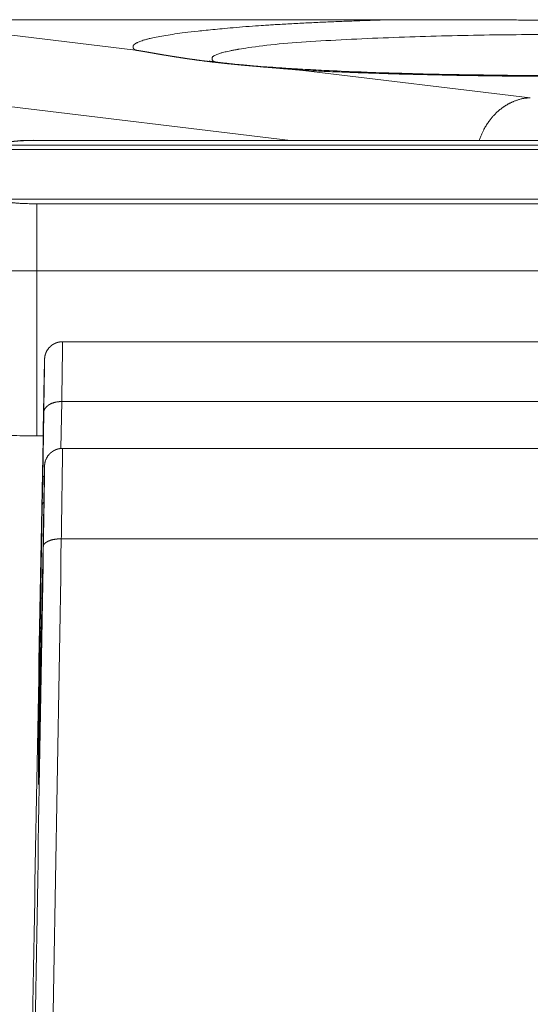
# Model space of a CAD drawing. Units: millimetres. Extents: x -612 to 3782, y -4661 to 6456.
# Drawn here: x 227 to 233, y 2488 to 2499 of the extents above; entities that cross this region are included whole.
import ezdxf

# ---------------------------------------------------------------- set-up
doc = ezdxf.new("R2010")
doc.units = ezdxf.units.MM
doc.header["$LTSCALE"] = 101.6
doc.layers.add('Visible (ISO)', color=7, linetype='Continuous', lineweight=50)
doc.layers.add('Visible Narrow (ISO)', color=7, linetype='Continuous', lineweight=18)

msp = doc.modelspace()

# ---------------------------------------------------------------- linework, layer by layer
at = {"layer": 'Visible (ISO)', "lineweight": 5}
for p, q in [((231.918, 2499.302), (226.454, 2499.302)), ((227.622, 2497.959), (239.122, 2497.959)), ((239.422, 2497.306), (227.322, 2497.306)), ((227.908, 2495.718), (238.166, 2495.718)), ((227.691, 2494.671), (227.622, 2494.671)), ((227.908, 2494.53), (238.166, 2494.53)), ((227.687, 2493.263), (227.699, 2493.905)), ((227.682, 2492.961), (227.687, 2493.263)), ((227.66, 2491.859), (227.682, 2492.961)), ((227.682, 2492.961), (227.682, 2492.961)), ((227.655, 2491.572), (227.66, 2491.859)), ((227.645, 2491.132), (227.655, 2491.572)), ((227.655, 2491.572), (227.655, 2491.573)), ((227.639, 2490.992), (227.644, 2491.282)), ((227.639, 2490.791), (227.645, 2491.131))]:
    msp.add_line(p, q, dxfattribs=at)
at = {"layer": 'Visible (ISO)', "lineweight": 5, "flags": 128}
for points in [[(233.229, 2499.298, -0.000242), (233.049, 2499.298, -0.000315), (232.87, 2499.299), (232.84, 2499.299, -0.000109), (232.601, 2499.3), (232.596, 2499.3, 0.000101), (232.367, 2499.301), (232.349, 2499.301, 0.000272), (232.157, 2499.301, 0.000462), (231.964, 2499.302), (231.959, 2499.302, 0.001082), (231.755, 2499.302), (231.736, 2499.302, 0.001468), (231.509, 2499.3), (231.509, 2499.3)], [(233.421, 2498.681, -0.00333), (232.778, 2498.684), (232.725, 2498.685, -0.001816), (232.188, 2498.693), (232.159, 2498.693, -0.002964), (231.681, 2498.705), (231.637, 2498.706, -0.00172), (231.247, 2498.719), (231.229, 2498.72, -0.003032), (230.874, 2498.735), (230.816, 2498.738, -0.001999), (230.576, 2498.751), (230.544, 2498.752, -0.002276), (230.369, 2498.763), (230.347, 2498.765, -0.001457), (230.215, 2498.774, -0.002167), (230.082, 2498.784), (230.07, 2498.785, -0.002766), (229.922, 2498.798), (229.896, 2498.8, -0.0032), (229.799, 2498.81), (229.777, 2498.812, -0.001911), (229.722, 2498.818, -0.002248), (229.667, 2498.824), (229.663, 2498.825, -0.00381), (229.611, 2498.832), (229.606, 2498.832, -0.003663), (229.563, 2498.838, -0.006674), (229.538, 2498.843)], [(227.429, 2497.955, -0.003846), (227.478, 2497.957), (227.483, 2497.957, -0.003579), (227.543, 2497.959), (227.548, 2497.959, -0.003905), (227.618, 2497.959), (227.621, 2497.959), (227.622, 2497.959)], [(227.694, 2494.819, 0.000093), (227.584, 2488.746), (227.577, 2488.343)], [(227.644, 2491.282), (227.644, 2491.283, -0.049693), (227.649, 2491.326), (227.649, 2491.327)], [(227.642, 2491.198), (227.642, 2491.198, 0.046718), (227.639, 2491.166)], [(227.642, 2490.997), (227.642, 2490.997, 0.046718), (227.639, 2490.965)]]:
    msp.add_lwpolyline(points, format="xyb", dxfattribs=at)
at = {"layer": 'Visible (ISO)', "lineweight": 5}
for points, weights, knots in [([(228.721, 2498.963), (228.751, 2498.958), (228.781, 2498.953), (228.781, 2498.953), (228.781, 2498.953), (228.811, 2498.948), (228.842, 2498.943), (228.873, 2498.937), (228.904, 2498.932), (228.937, 2498.926), (228.969, 2498.92), (229.002, 2498.915), (229.034, 2498.909), (229.035, 2498.909), (229.035, 2498.909), (229.069, 2498.904), (229.102, 2498.898), (229.106, 2498.898), (229.11, 2498.897), (229.151, 2498.89), (229.193, 2498.884), (229.2, 2498.883), (229.206, 2498.882), (229.261, 2498.873), (229.316, 2498.865), (229.342, 2498.862), (229.367, 2498.858), (229.444, 2498.847), (229.522, 2498.838), (229.545, 2498.835), (229.567, 2498.832), (229.6, 2498.828), (229.634, 2498.825), (229.668, 2498.821), (229.701, 2498.817), (229.71, 2498.816), (229.719, 2498.815), (229.771, 2498.81), (229.823, 2498.805), (229.838, 2498.803), (229.854, 2498.802), (229.912, 2498.796), (229.971, 2498.791), (229.978, 2498.79), (229.985, 2498.79), (230.029, 2498.786), (230.074, 2498.782), (230.074, 2498.782), (230.074, 2498.782), (230.118, 2498.778), (230.163, 2498.774), (230.251, 2498.767), (230.342, 2498.759), (230.388, 2498.755), (230.433, 2498.752), (230.438, 2498.751), (230.442, 2498.751), (230.48, 2498.748), (230.518, 2498.744), (230.522, 2498.744), (230.526, 2498.744), (230.555, 2498.741), (230.584, 2498.738)], [1, 0.999998514185, 1, 1, 1, 0.999999762825, 1, 1, 1, 0.999999476617, 1, 0.999998514872, 1, 1, 1, 0.99999701968, 1, 1, 1, 0.999990125909, 1, 1, 1, 0.999983495711, 1, 1, 1, 0.999928875788, 1, 1, 1, 0.999995405278, 1, 0.999996056863, 1, 1, 1, 0.999988622095, 1, 1, 1, 0.999992737494, 1, 1, 1, 0.999998482478, 1, 1, 1, 0.999999508348, 1, 1, 1, 0.999999653972, 1, 1, 1, 0.999999015799, 1, 1, 1, 0.999999309007, 1], [0, 0, 0, 0.032292, 0.032292, 0.032514, 0.032514, 0.065251, 0.065251, 0.099352, 0.099352, 0.134679, 0.134679, 0.170006, 0.170006, 0.170428, 0.170428, 0.206599, 0.206599, 0.210971, 0.210971, 0.255885, 0.255885, 0.263209, 0.263209, 0.322771, 0.322771, 0.349951, 0.349951, 0.434005, 0.434005, 0.457886, 0.457886, 0.494183, 0.494183, 0.53048, 0.53048, 0.540164, 0.540164, 0.595828, 0.595828, 0.612463, 0.612463, 0.67531, 0.67531, 0.682775, 0.682775, 0.730693, 0.730693, 0.730898, 0.730898, 0.778405, 0.778405, 0.873419, 0.873419, 0.920926, 0.920926, 0.925613, 0.925613, 0.965067, 0.965067, 0.969589, 0.969589, 1, 1, 1]), ([(227.694, 2494.819), (227.696, 2494.921), (227.698, 2495.023), (227.7, 2495.126), (227.702, 2495.229), (227.702, 2495.247), (227.705, 2495.402), (227.706, 2495.452), (227.707, 2495.512), (227.708, 2495.521), (227.708, 2495.527), (227.708, 2495.533), (227.709, 2495.535), (227.709, 2495.538), (227.709, 2495.541), (227.709, 2495.544), (227.71, 2495.547), (227.71, 2495.55), (227.711, 2495.552), (227.711, 2495.555), (227.712, 2495.558), (227.712, 2495.561), (227.713, 2495.563), (227.713, 2495.565), (227.714, 2495.567), (227.715, 2495.571), (227.716, 2495.574), (227.717, 2495.578), (227.718, 2495.581), (227.718, 2495.582), (227.719, 2495.583), (227.719, 2495.585), (227.72, 2495.587), (227.721, 2495.589), (227.722, 2495.591), (227.723, 2495.593), (227.723, 2495.596), (227.724, 2495.597), (227.725, 2495.599), (227.726, 2495.602), (227.728, 2495.605), (227.729, 2495.609), (227.731, 2495.612), (227.731, 2495.612), (227.732, 2495.613), (227.733, 2495.616), (227.735, 2495.618), (227.736, 2495.621), (227.738, 2495.624), (227.738, 2495.624), (227.738, 2495.624), (227.74, 2495.627), (227.742, 2495.63), (227.743, 2495.631), (227.743, 2495.631), (227.746, 2495.635), (227.749, 2495.639), (227.749, 2495.64), (227.75, 2495.64), (227.752, 2495.644), (227.755, 2495.648), (227.758, 2495.651), (227.762, 2495.654), (227.762, 2495.655), (227.762, 2495.655), (227.765, 2495.658), (227.769, 2495.661), (227.769, 2495.662), (227.77, 2495.663), (227.774, 2495.667), (227.779, 2495.671), (227.779, 2495.671), (227.78, 2495.671), (227.783, 2495.674), (227.787, 2495.677), (227.79, 2495.68), (227.794, 2495.682), (227.794, 2495.683), (227.795, 2495.683), (227.799, 2495.686), (227.804, 2495.689), (227.804, 2495.689), (227.804, 2495.689), (227.809, 2495.692), (227.813, 2495.694), (227.814, 2495.695), (227.815, 2495.695), (227.821, 2495.698), (227.827, 2495.701), (227.828, 2495.701), (227.829, 2495.701), (227.833, 2495.703), (227.837, 2495.705), (227.842, 2495.707), (227.846, 2495.708), (227.846, 2495.708), (227.846, 2495.708), (227.851, 2495.71), (227.856, 2495.711), (227.856, 2495.711), (227.856, 2495.711), (227.861, 2495.712), (227.866, 2495.713), (227.871, 2495.714), (227.876, 2495.715), (227.877, 2495.715), (227.878, 2495.716), (227.885, 2495.717), (227.892, 2495.717), (227.893, 2495.717), (227.894, 2495.717), (227.901, 2495.718), (227.908, 2495.718), (227.908, 2495.718), (227.908, 2495.718)], [1, 1, 1, 0.999999903029, 1, 1, 1, 1, 1, 1, 1, 1, 1, 0.999762943241, 1, 0.999825360218, 1, 1, 1, 0.999596037843, 1, 1, 1, 0.99990885695, 1, 1, 1, 0.999204779583, 1, 1, 1, 0.999931702395, 1, 1, 1, 0.999931489661, 1, 1, 1, 0.999919239663, 1, 0.999461361324, 1, 1, 1, 0.999825019111, 1, 0.999826341549, 1, 1, 1, 0.9998414046, 1, 1, 1, 0.999658995895, 1, 1, 1, 0.99974842026, 1, 0.999661030689, 1, 1, 1, 0.999708194389, 1, 1, 1, 0.999328700091, 1, 1, 1, 0.999759707293, 1, 0.99972351054, 1, 1, 1, 0.999545344469, 1, 1, 1, 0.999664883321, 1, 1, 1, 0.999074620112, 1, 1, 1, 0.999745668398, 1, 0.999724676414, 1, 1, 1, 0.99970101121, 1, 1, 1, 0.999674718882, 1, 0.999655033839, 1, 1, 1, 0.998973288928, 1, 1, 1, 0.999388245829, 1, 1, 1], [0, 0, 0, 0.021382, 0.021382, 0.042764, 0.042764, 0.04638, 0.074994, 0.103607, 0.132221, 0.160835, 0.189448, 0.195687, 0.195687, 0.211819, 0.211819, 0.227952, 0.227952, 0.241783, 0.241783, 0.255893, 0.255893, 0.270009, 0.270009, 0.284123, 0.284123, 0.30473, 0.30473, 0.328389, 0.328389, 0.3338, 0.3338, 0.346654, 0.346654, 0.359509, 0.359509, 0.372363, 0.372363, 0.381841, 0.381841, 0.401072, 0.401072, 0.420293, 0.420293, 0.423663, 0.423663, 0.440568, 0.440568, 0.457473, 0.457473, 0.458523, 0.458523, 0.477526, 0.477526, 0.481668, 0.481668, 0.508947, 0.508947, 0.511835, 0.511835, 0.536601, 0.536601, 0.561364, 0.561364, 0.561882, 0.561882, 0.587683, 0.587683, 0.591978, 0.591978, 0.623992, 0.623992, 0.628043, 0.628043, 0.65197, 0.65197, 0.675897, 0.675897, 0.67826, 0.67826, 0.706906, 0.706906, 0.707419, 0.707419, 0.737093, 0.737093, 0.741151, 0.741151, 0.776848, 0.776848, 0.782119, 0.782119, 0.8073, 0.8073, 0.83248, 0.83248, 0.832895, 0.832895, 0.858905, 0.858905, 0.859297, 0.859297, 0.886089, 0.886089, 0.913353, 0.913353, 0.918765, 0.918765, 0.956823, 0.956823, 0.962186, 0.962186, 0.999664, 0.999664, 1, 1, 1]), ([(227.699, 2493.905), (227.699, 2493.917), (227.699, 2493.929), (227.701, 2494.001), (227.702, 2494.073), (227.704, 2494.146), (227.707, 2494.307), (227.708, 2494.331), (227.708, 2494.337), (227.708, 2494.339), (227.708, 2494.342), (227.708, 2494.344), (227.708, 2494.345), (227.708, 2494.346), (227.709, 2494.349), (227.709, 2494.352), (227.709, 2494.352), (227.709, 2494.352), (227.709, 2494.355), (227.71, 2494.357), (227.71, 2494.36), (227.71, 2494.362), (227.711, 2494.364), (227.711, 2494.366), (227.711, 2494.368), (227.712, 2494.372), (227.713, 2494.376), (227.714, 2494.378), (227.714, 2494.381), (227.715, 2494.383), (227.715, 2494.384), (227.715, 2494.384), (227.716, 2494.387), (227.716, 2494.389), (227.717, 2494.391), (227.72, 2494.398), (227.721, 2494.401), (227.721, 2494.404), (227.723, 2494.406), (227.723, 2494.407), (227.723, 2494.407), (227.724, 2494.41), (227.725, 2494.412), (227.726, 2494.414), (227.727, 2494.417), (227.727, 2494.417), (227.727, 2494.417), (227.729, 2494.419), (227.73, 2494.422), (227.73, 2494.422), (227.73, 2494.422), (227.732, 2494.425), (227.733, 2494.428), (227.734, 2494.429), (227.734, 2494.429), (227.736, 2494.432), (227.738, 2494.435), (227.74, 2494.439), (227.742, 2494.442), (227.742, 2494.442), (227.742, 2494.442), (227.744, 2494.446), (227.747, 2494.449), (227.747, 2494.449), (227.747, 2494.45), (227.75, 2494.453), (227.752, 2494.456), (227.755, 2494.459), (227.757, 2494.462), (227.757, 2494.462), (227.758, 2494.463), (227.761, 2494.466), (227.764, 2494.469), (227.765, 2494.47), (227.765, 2494.471), (227.768, 2494.473), (227.771, 2494.476), (227.774, 2494.479), (227.777, 2494.481), (227.777, 2494.482), (227.777, 2494.482), (227.78, 2494.484), (227.784, 2494.487), (227.784, 2494.487), (227.784, 2494.487), (227.787, 2494.49), (227.791, 2494.493), (227.791, 2494.493), (227.792, 2494.494), (227.797, 2494.497), (227.802, 2494.5), (227.806, 2494.503), (227.811, 2494.506), (227.812, 2494.506), (227.812, 2494.506), (227.817, 2494.509), (227.823, 2494.511), (227.824, 2494.512), (227.825, 2494.512), (227.829, 2494.514), (227.833, 2494.516), (227.838, 2494.518), (227.842, 2494.519), (227.842, 2494.519), (227.842, 2494.519), (227.847, 2494.521), (227.851, 2494.522), (227.852, 2494.522), (227.853, 2494.523), (227.857, 2494.524), (227.861, 2494.525), (227.862, 2494.525), (227.862, 2494.525), (227.865, 2494.526), (227.869, 2494.527), (227.873, 2494.527), (227.876, 2494.528), (227.877, 2494.528), (227.877, 2494.528), (227.882, 2494.529), (227.887, 2494.529), (227.892, 2494.53), (227.897, 2494.53), (227.897, 2494.53), (227.897, 2494.53), (227.902, 2494.53), (227.907, 2494.53), (227.908, 2494.53), (227.908, 2494.53)], [1, 1, 1, 0.999999945833, 1, 1, 1, 1, 1, 1, 0.99988533467, 1, 1, 1, 0.999904091213, 1, 1, 1, 0.999865248201, 1, 1, 1, 0.999843033639, 1, 1, 1, 1, 1, 0.999775725687, 1, 1, 1, 0.999916804642, 1, 1, 1, 1, 0.999559092343, 1, 1, 1, 0.999855566692, 1, 0.999859970426, 1, 1, 1, 0.999872947916, 1, 1, 1, 0.999880449488, 1, 1, 1, 0.999910454661, 1, 0.999819923958, 1, 1, 1, 0.999696087397, 1, 1, 1, 0.999637086742, 1, 0.999906886727, 1, 1, 1, 0.999558117598, 1, 1, 1, 0.999814157179, 1, 0.999775073573, 1, 1, 1, 0.999746150162, 1, 1, 1, 0.999762534762, 1, 1, 1, 0.999320062341, 1, 0.999805659037, 1, 1, 1, 0.99911434913, 1, 1, 1, 0.999748707642, 1, 0.999728062498, 1, 1, 1, 0.99970707268, 1, 1, 1, 0.999518821786, 1, 1, 1, 0.999924776063, 1, 0.999708254667, 1, 1, 1, 0.999708069126, 1, 0.999698251421, 1, 1, 1, 0.999635587596, 1, 1, 1], [0, 0, 0, 0.003534, 0.003534, 0.024809, 0.024809, 0.046085, 0.06736, 0.088636, 0.109911, 0.109911, 0.131184, 0.131184, 0.139863, 0.139863, 0.163804, 0.163804, 0.165409, 0.165409, 0.186139, 0.186139, 0.208117, 0.208117, 0.226354, 0.226354, 0.244594, 0.262834, 0.281074, 0.281074, 0.299309, 0.299309, 0.30304, 0.30304, 0.318251, 0.318251, 0.333463, 0.348676, 0.348676, 0.363881, 0.363881, 0.366531, 0.366531, 0.380222, 0.380222, 0.393912, 0.393912, 0.394849, 0.394849, 0.410412, 0.410412, 0.41179, 0.41179, 0.43011, 0.43011, 0.431281, 0.431281, 0.451944, 0.451944, 0.472939, 0.472939, 0.473519, 0.473519, 0.495671, 0.495671, 0.499385, 0.499385, 0.520264, 0.520264, 0.541148, 0.541148, 0.543179, 0.543179, 0.568117, 0.568117, 0.572747, 0.572747, 0.594044, 0.594044, 0.61534, 0.61534, 0.61618, 0.61618, 0.639156, 0.639156, 0.63964, 0.63964, 0.663585, 0.663585, 0.668167, 0.668167, 0.698603, 0.698603, 0.729055, 0.729055, 0.730611, 0.730611, 0.76415, 0.76415, 0.770003, 0.770003, 0.79467, 0.79467, 0.819337, 0.819337, 0.81978, 0.81978, 0.845331, 0.845331, 0.850666, 0.850666, 0.873715, 0.873715, 0.875516, 0.875516, 0.894974, 0.894974, 0.914427, 0.914427, 0.917847, 0.917847, 0.944137, 0.944137, 0.970799, 0.970799, 0.971348, 0.971348, 0.999106, 0.999106, 1, 1, 1])]:
    msp.add_rational_spline(points, weights, degree=2, knots=knots, dxfattribs=at)
for points in [[(226.272, 2494.765), (226.273, 2494.76), (226.29, 2494.749), (226.327, 2494.738), (226.387, 2494.727), (226.529, 2494.709), (226.779, 2494.691), (227.272, 2494.671), (227.622, 2494.671)], [(227.668, 2492.272), (227.664, 2492.264), (227.659, 2492.25), (227.655, 2492.235), (227.655, 2492.225)], [(227.654, 2491.546), (227.653, 2491.542), (227.648, 2491.53), (227.645, 2491.514), (227.645, 2491.506)]]:
    msp.add_open_spline(points, degree=2, dxfattribs=at)
for points, knots in [([(227.705, 2494.224), (227.704, 2494.223), (227.7, 2494.22), (227.695, 2494.215), (227.689, 2494.208), (227.687, 2494.2), (227.687, 2494.198)], [0, 0, 0, 0.166667, 0.333333, 0.5, 0.833333, 1, 1, 1]), ([(227.7, 2493.935), (227.696, 2493.932), (227.691, 2493.924), (227.686, 2493.916), (227.682, 2493.904), (227.682, 2493.896)], [0, 0, 0, 0.2, 0.4, 0.6, 1, 1, 1]), ([(227.674, 2492.546), (227.671, 2492.543), (227.666, 2492.536), (227.662, 2492.526), (227.66, 2492.516), (227.66, 2492.512)], [0, 0, 0, 0.2, 0.4, 0.8, 1, 1, 1])]:
    msp.add_open_spline(points, degree=2, knots=knots, dxfattribs=at)
at = {"layer": 'Visible Narrow (ISO)', "lineweight": 5}
for p, q in [((228.721, 2498.963), (226.194, 2499.269)), ((226.454, 2499.3), (231.509, 2499.3)), ((233.112, 2498.433), (230.585, 2498.738)), ((225.588, 2498.546), (230.443, 2497.959)), ((239.422, 2497.907), (227.322, 2497.907)), ((227.622, 2497.959), (227.622, 2497.958)), ((227.622, 2497.958), (239.122, 2497.958)), ((227.322, 2497.856), (239.422, 2497.856)), ((227.322, 2497.304), (239.422, 2497.304)), ((227.622, 2497.253), (227.622, 2496.506)), ((239.122, 2497.253), (227.622, 2497.253)), ((227.622, 2496.506), (239.122, 2496.506)), ((227.622, 2494.671), (227.622, 2496.506)), ((227.89, 2494.53), (227.899, 2495.051)), ((227.899, 2495.051), (238.175, 2495.051)), ((227.699, 2494.929), (227.687, 2494.198)), ((227.687, 2494.198), (227.682, 2493.896)), ((227.682, 2493.896), (227.66, 2492.512)), ((227.687, 2493.263), (227.699, 2493.905)), ((227.894, 2493.523), (238.18, 2493.523)), ((227.682, 2492.961), (227.687, 2493.263)), ((227.66, 2491.859), (227.682, 2492.961)), ((227.66, 2492.512), (227.655, 2492.225)), ((227.655, 2492.225), (227.645, 2491.506)), ((227.655, 2491.572), (227.66, 2491.859)), ((227.645, 2491.131), (227.655, 2491.572)), ((227.645, 2491.506), (227.639, 2491.166)), ((227.639, 2490.992), (227.644, 2491.282)), ((227.644, 2491.255), (227.639, 2490.965)), ((227.644, 2491.282), (227.644, 2491.255)), ((227.639, 2491.166), (227.639, 2490.992)), ((227.639, 2490.791), (227.645, 2491.131)), ((227.639, 2490.965), (227.639, 2490.791)), ((227.54, 2486.075), (227.577, 2488.343))]:
    msp.add_line(p, q, dxfattribs=at)
at = {"layer": 'Visible Narrow (ISO)', "lineweight": 5, "flags": 128}
for points in [[(227.694, 2494.819, 0.000093), (227.584, 2488.746), (227.577, 2488.343)], [(227.775, 2486.477), (227.78, 2486.777, 0.000083), (227.894, 2493.523)], [(227.577, 2486.561), (227.582, 2486.851, 0.000083), (227.694, 2493.439)], [(227.649, 2491.326, 0.051785), (227.644, 2491.282), (227.644, 2491.282)], [(227.649, 2491.292), (227.649, 2491.292, 0.051773), (227.644, 2491.255)]]:
    msp.add_lwpolyline(points, format="xyb", dxfattribs=at)
at = {"layer": 'Visible Narrow (ISO)', "lineweight": 5}
for points in [[(231.509, 2499.3), (231.026, 2499.286), (230.072, 2499.238), (229.419, 2499.177), (229.1, 2499.136), (228.872, 2499.094), (228.756, 2499.056), (228.713, 2499.034), (228.689, 2499.01), (228.698, 2498.973), (228.721, 2498.963)], [(230.585, 2498.738), (231.371, 2498.699), (233.372, 2498.663), (235.373, 2498.699), (236.159, 2498.738)], [(233.112, 2498.433), (233.034, 2498.43), (232.911, 2498.388), (232.82, 2498.337), (232.736, 2498.27), (232.662, 2498.188), (232.577, 2498.056), (232.545, 2497.959)], [(227.322, 2497.274), (227.322, 2497.273), (227.323, 2497.272), (227.329, 2497.269), (227.342, 2497.266), (227.362, 2497.264), (227.408, 2497.259), (227.532, 2497.253), (227.622, 2497.253)], [(227.899, 2495.051), (227.903, 2495.336), (227.908, 2495.669), (227.908, 2495.717), (227.908, 2495.718)], [(227.899, 2495.051), (227.874, 2495.052), (227.822, 2495.044), (227.784, 2495.03), (227.758, 2495.017), (227.737, 2495.001), (227.721, 2494.985), (227.71, 2494.969), (227.702, 2494.952), (227.699, 2494.936), (227.699, 2494.929)], [(227.894, 2493.523), (227.9, 2493.928), (227.907, 2494.43), (227.908, 2494.529), (227.908, 2494.53)], [(227.894, 2493.523), (227.87, 2493.524), (227.819, 2493.519), (227.781, 2493.51), (227.759, 2493.502), (227.739, 2493.493), (227.722, 2493.483), (227.712, 2493.474), (227.704, 2493.466), (227.697, 2493.455), (227.694, 2493.444), (227.694, 2493.439)], [(227.648, 2491.275), (227.647, 2491.272), (227.645, 2491.265), (227.644, 2491.258), (227.644, 2491.255)]]:
    msp.add_open_spline(points, degree=2, dxfattribs=at)
for points, knots in [([(237.137, 2498.832), (237.166, 2498.839), (237.177, 2498.881), (237.144, 2498.905), (237.041, 2498.943), (236.621, 2499.015), (235.855, 2499.074), (235.427, 2499.093), (233.371, 2499.181), (231.316, 2499.093), (230.888, 2499.075), (230.123, 2499.018), (229.701, 2498.944), (229.599, 2498.905), (229.567, 2498.881), (229.578, 2498.839), (229.607, 2498.832)], [0, 0, 0, 0.059512, 0.119025, 0.178537, 0.23805, 0.297562, 0.357075, 0.357075, 0.642787, 0.642787, 0.702322, 0.761858, 0.821393, 0.880929, 0.940464, 1, 1, 1]), ([(227.622, 2497.958), (227.577, 2497.958), (227.471, 2497.956), (227.41, 2497.952), (227.395, 2497.951), (227.369, 2497.948), (227.347, 2497.945), (227.331, 2497.942), (227.324, 2497.94), (227.322, 2497.938), (227.322, 2497.937)], [0, 0, 0, 0.294359, 0.588718, 0.588718, 0.657265, 0.725812, 0.794359, 0.862906, 0.931453, 1, 1, 1]), ([(226.622, 2496.576), (226.623, 2496.571), (226.636, 2496.564), (226.661, 2496.556), (226.728, 2496.544), (226.847, 2496.531), (226.915, 2496.527), (227.05, 2496.517), (227.404, 2496.506), (227.622, 2496.506)], [0, 0, 0, 0.111184, 0.222369, 0.333553, 0.444738, 0.555922, 0.555922, 0.777961, 1, 1, 1]), ([(227.699, 2494.929), (227.703, 2495.159), (227.707, 2495.452), (227.708, 2495.517), (227.708, 2495.521), (227.708, 2495.522), (227.708, 2495.52), (227.706, 2495.467), (227.699, 2495.117), (227.694, 2494.819)], [0, 0, 0, 0.016953, 0.033906, 0.050859, 0.067813, 0.084766, 0.084766, 0.542383, 1, 1, 1])]:
    msp.add_open_spline(points, degree=2, knots=knots, dxfattribs=at)
msp.add_rational_spline([(227.694, 2493.439), (227.699, 2493.727), (227.704, 2494.015), (227.706, 2494.161), (227.708, 2494.307), (227.708, 2494.32), (227.708, 2494.331), (227.708, 2494.334), (227.708, 2494.333), (227.703, 2494.119), (227.699, 2493.905)], [1, 1, 1, 0.999995490647, 1, 1, 1, 1, 1, 1, 1], degree=2, knots=[0, 0, 0, 0.581904, 0.581904, 0.876368, 0.876368, 0.901095, 0.925821, 0.950547, 0.975274, 1, 1, 1], dxfattribs=at)

doc.saveas('drawing.dxf')
